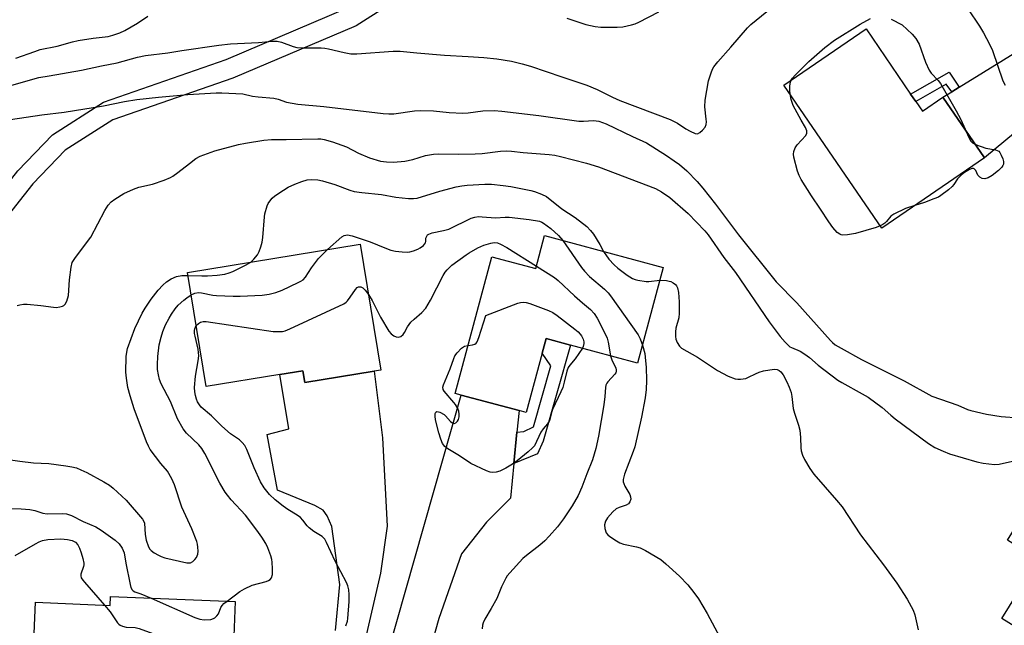
# Model space of a CAD drawing. Units: inches. Extents: x 1291765 to 1297765, y 541449 to 545449.
# Drawn here: x 1292496 to 1292793, y 543224 to 543406 of the extents above; entities that cross this region are included whole.
import ezdxf

# ---------------------------------------------------------------- set-up
doc = ezdxf.new("R2010")
doc.units = ezdxf.units.IN
doc.header["$MEASUREMENT"] = 0
for name, color, linetype in [('BLDG-Footprint', 5, 'Continuous'), ('TRANS-Driveway', 251, 'Continuous'), ('TRANS-Non Street Sidewalk', 7, 'Continuous'), ('TRANS-Street Sidewalk', 7, 'Continuous'), ('Undefined', 1, 'Continuous')]:
    doc.layers.add(name, color=color, linetype=linetype)

msp = doc.modelspace()

# ---------------------------------------------------------------- linework, layer by layer
at = {"layer": 'BLDG-Footprint'}
for points, elevation in [([(1292765.98, 543381.4), (1292767.99, 543378.47), (1292774.2, 543382.72), (1292786.71, 543364.45), (1292755.77, 543343.27), (1292726.29, 543386.32), (1292751.02, 543403.26), (1292764.46, 543383.62)], 518.64), ([(1292689.93, 543331.36), (1292682.19, 543302.58), (1292661.95, 543308.02), (1292654.64, 543309.99), (1292653.46, 543305.59), (1292648.65, 543287.7), (1292646.47, 543288.29), (1292629.03, 543292.98), (1292627.22, 543293.47), (1292638.3, 543334.63), (1292651.51, 543331.07), (1292654.18, 543340.98)], 526.55), ([(1292604.85, 543300.51), (1292602.83, 543300.18), (1292581.89, 543296.75), (1292581.31, 543300.27), (1292574.42, 543299.14), (1292552.24, 543295.52), (1292546.62, 543329.88), (1292598.65, 543338.4)], 525.24), ([(1292819.08, 543270.2), (1292844.54, 543254.33), (1292832.1, 543234.37), (1292830.22, 543231.35), (1292839.47, 543225.59), (1292836.9, 543221.46), (1292827.51, 543206.4), (1292826.24, 543204.36), (1292791.97, 543225.71), (1292803.03, 543243.46), (1292793.68, 543249.29), (1292801.23, 543261.41), (1292810.14, 543255.86)], 521.98), ([(1292560.99, 543230.77), (1292559.8, 543202.08), (1292544.68, 543202.7), (1292538.88, 543202.94), (1292520.38, 543203.71), (1292501.92, 543204.47), (1292499.71, 543204.56), (1292500.78, 543230.57), (1292523.27, 543229.64), (1292523.38, 543232.32)], 526.29)]:
    msp.add_lwpolyline(points, close=True, dxfattribs=dict(at, elevation=elevation))
at = {"layer": 'TRANS-Driveway'}
msp.add_lwpolyline([(1292820.34, 543386.29), (1292810.6, 543384.18), (1292786.71, 543364.45), (1292774.2, 543382.72), (1292776.83, 543384.34), (1292779.06, 543385.7), (1292799.82, 543398.46), (1292802.4, 543404.41), (1292802.81, 543403.53), (1292803.71, 543401.83), (1292804.68, 543400.16), (1292805.38, 543399.08), (1292806.5, 543397.51), (1292807.3, 543396.5), (1292808.98, 543394.55), (1292809.42, 543394.09), (1292811.68, 543391.92), (1292814.72, 543389.53), (1292817.44, 543387.81), (1292818.16, 543387.4)], close=True, dxfattribs=at)
for points in [[(1292591.13, 543222.06), (1292592.46, 543235.95), (1292590.06, 543253.43), (1292588.71, 543256.61), (1292587.47, 543258.27), (1292584.96, 543259.69), (1292573.65, 543264.28), (1292570.61, 543281.13), (1292577.07, 543282.81), (1292574.42, 543299.14), (1292581.31, 543300.27), (1292581.89, 543296.75), (1292602.83, 543300.18), (1292605.34, 543280.13), (1292606.73, 543253.44), (1292604.77, 543239.31), (1292589.43, 543173.16)], [(1292598.44, 543185.17), (1292629.03, 543292.98), (1292646.47, 543288.29), (1292645.84, 543281.79), (1292644.93, 543272.33), (1292643.92, 543261.87), (1292636.64, 543254.65), (1292629.18, 543245.18), (1292622.29, 543225.7), (1292601.49, 543151.9)]]:
    msp.add_lwpolyline(points, dxfattribs=at)
at = {"layer": 'TRANS-Non Street Sidewalk'}
for points in [[(1292779.06, 543385.7), (1292776.83, 543384.34), (1292775.18, 543386.65), (1292765.98, 543381.4), (1292764.46, 543383.62), (1292776.04, 543390.26)], [(1292644.93, 543272.33), (1292645.84, 543281.79), (1292647.94, 543281.96), (1292650.84, 543283.38), (1292656.06, 543301.81), (1292653.46, 543305.59), (1292654.64, 543309.99), (1292661.95, 543308.02), (1292653.75, 543279.09), (1292652, 543275.29)]]:
    msp.add_lwpolyline(points, close=True, dxfattribs=at)
at = {"layer": 'TRANS-Street Sidewalk'}
for points in [[(1292617.78, 543417.28), (1292597.38, 543404.2), (1292560.28, 543388.46), (1292524.05, 543375.88), (1292509.73, 543366.72), (1292500.02, 543356.59), (1292491.04, 543345.29), (1292481.85, 543339.06), (1292480.75, 543338.78), (1292422.36, 543335.85), (1292396.32, 543333.25), (1292355.73, 543325.03), (1292303.32, 543312.56), (1292289.87, 543307.96), (1292276.26, 543299.28), (1292265.04, 543288.66), (1292254.06, 543276.2), (1292237.98, 543252.39)], [(1292249.19, 543279.72), (1292260.63, 543292.72), (1292272.47, 543303.96), (1292287.06, 543313.28), (1292301.79, 543318.36), (1292354.4, 543330.88), (1292395.28, 543339.16), (1292421.99, 543341.84), (1292479.6, 543344.73), (1292486.95, 543349.73), (1292495.45, 543360.49), (1292505.88, 543371.36), (1292521.23, 543381.2), (1292558.19, 543394.08), (1292594.8, 543409.62)]]:
    msp.add_lwpolyline(points, dxfattribs=at)
at = {"layer": 'Undefined'}
for points, elevation in [([(1292492.95, 543386.11), (1292501.81, 543388.65), (1292504.95, 543389.08), (1292514.6, 543390.8), (1292520.63, 543392.11), (1292525.42, 543393.05), (1292531.51, 543394.73), (1292533.94, 543395.28), (1292540.67, 543396.03), (1292544.86, 543396.73), (1292556.03, 543398.4), (1292559.55, 543398.8), (1292568, 543399.19), (1292572.19, 543399.54), (1292573.58, 543399.54), (1292574.95, 543399.29), (1292578.44, 543397.99), (1292579.54, 543397.68), (1292581.28, 543397.53), (1292586.85, 543397.54), (1292588, 543397.48), (1292589.07, 543397.28), (1292593.74, 543396.1), (1292595.76, 543395.79), (1292597.61, 543395.78), (1292608.58, 543396.56), (1292610.63, 543396.59), (1292615.68, 543396), (1292624, 543395.31), (1292631.15, 543394.98), (1292635.84, 543394.65), (1292639.78, 543394.21), (1292644.21, 543393.49), (1292647.37, 543392.73), (1292649.93, 543392.03), (1292659.36, 543388.8), (1292666.88, 543386.33), (1292670, 543385.05), (1292674.61, 543382.71), (1292676.83, 543381.68), (1292692.03, 543375.96), (1292694.24, 543374.82), (1292696.78, 543373.18), (1292698.03, 543372.47), (1292699.54, 543371.78), (1292700.26, 543371.69), (1292700.94, 543372.02), (1292701.78, 543372.78), (1292702.51, 543373.68), (1292702.83, 543374.43), (1292702.92, 543375.22), (1292702.89, 543376.04), (1292702.48, 543379.81), (1292702.58, 543381.8), (1292703.51, 543387.6), (1292704.33, 543390.04), (1292704.76, 543391.1), (1292705.16, 543391.83), (1292706.36, 543393.36), (1292710.32, 543397.76), (1292715.32, 543403.53), (1292716.33, 543404.58), (1292721.13, 543408.48)], 516), ([(1292660.86, 543406.47), (1292666.64, 543404.58), (1292669.39, 543403.99), (1292671.08, 543403.79), (1292676.06, 543403.75), (1292677.79, 543403.92), (1292680.34, 543404.45), (1292681.44, 543404.77), (1292682.52, 543405.24), (1292688.56, 543408.44)], 514), ([(1292781.74, 543409.27), (1292785.17, 543404.07), (1292786.42, 543402.06), (1292788.24, 543398.66), (1292789.08, 543396.79), (1292792.29, 543387.61), (1292792.9, 543386.27)], 516), ([(1292494.86, 543394.42), (1292500.55, 543396.49), (1292502.23, 543397.01), (1292507.35, 543398.07), (1292511.98, 543399.36), (1292513.64, 543399.72), (1292518.11, 543400.49), (1292522.67, 543401.01), (1292524.04, 543401.32), (1292526.17, 543402.08), (1292527.72, 543402.79), (1292531.47, 543405.02), (1292534.59, 543407.04)], 514), ([(1292728.45, 543387.8), (1292728.86, 543388.45), (1292729.64, 543389.31), (1292733.8, 543393.45), (1292738.6, 543397.62), (1292741.57, 543399.91), (1292749.23, 543404.64), (1292752.36, 543406.37)], 518), ([(1292758.56, 543406.22), (1292761.91, 543404.43), (1292764.89, 543401.67), (1292766.05, 543400.39), (1292767.04, 543398.66), (1292768.99, 543393.28), (1292770.04, 543390.84), (1292770.68, 543389.95), (1292772.78, 543387.76), (1292773.43, 543386.84), (1292778.23, 543378.55), (1292779.55, 543376), (1292780.85, 543373.01)], 518), ([(1292728.14, 543383.61), (1292728.06, 543384.74), (1292728.11, 543386.14), (1292728.25, 543387.24), (1292728.45, 543387.8)], 518), ([(1292493.21, 543375.97), (1292502.65, 543377.37), (1292509.45, 543378.2), (1292521.28, 543380.11), (1292527.64, 543381.36), (1292531.34, 543381.98), (1292537.86, 543382.72), (1292546.68, 543383.54), (1292555.18, 543384.02), (1292556.93, 543384.02), (1292563.27, 543383.65), (1292566.17, 543383.03), (1292567.84, 543382.76), (1292572.62, 543382.37), (1292573.88, 543382.05), (1292576.46, 543381.16), (1292579.82, 543380.59), (1292587.7, 543379.85), (1292605.57, 543377.81), (1292607.28, 543377.7), (1292608.7, 543377.7), (1292614.99, 543378.54), (1292616.81, 543378.67), (1292620.68, 543378.61), (1292625.43, 543378.07), (1292629.53, 543377.85), (1292631.15, 543377.95), (1292635.59, 543378.57), (1292638.94, 543378.65), (1292641.28, 543378.45), (1292652.48, 543377.18), (1292664.45, 543375.51), (1292665.86, 543375.47), (1292668.87, 543375.67), (1292670.52, 543375.46), (1292672.7, 543374.62), (1292680.71, 543370.81), (1292684.88, 543368.97), (1292690.91, 543365.15), (1292693.26, 543363.56), (1292694.84, 543362.39), (1292697, 543360.5), (1292700.1, 543357.34), (1292701.84, 543355.31), (1292705.65, 543350.5), (1292712.63, 543341.21), (1292723.97, 543327.11), (1292730.14, 543320.73), (1292740.3, 543309.45), (1292740.9, 543308.85), (1292741.77, 543308.15), (1292743.49, 543307.08), (1292749.7, 543303.68), (1292762.47, 543297.28), (1292770.85, 543292.62), (1292778.65, 543289.97), (1292781.62, 543288.65), (1292782.62, 543288.29), (1292787.31, 543287.21), (1292791.76, 543286.5), (1292797.11, 543286.1)], 518), ([(1292755.32, 543343.93), (1292754.03, 543343.48), (1292747.81, 543341.62), (1292745.48, 543341.21), (1292744.05, 543341.13), (1292743.51, 543341.21), (1292743.09, 543341.39), (1292742.3, 543341.98), (1292741, 543343.46), (1292739.77, 543345.16), (1292737.32, 543349), (1292734.55, 543353), (1292731.53, 543357.87), (1292730.86, 543359.06), (1292730.35, 543360.41), (1292729.23, 543364.66), (1292729.15, 543365.51), (1292729.27, 543366.33), (1292729.66, 543367.39), (1292730.28, 543368.36), (1292732.86, 543371.18), (1292733.16, 543371.86), (1292733.19, 543372.55), (1292732.81, 543373.53), (1292731.48, 543375.75), (1292729.11, 543380.21), (1292728.48, 543382.01), (1292728.14, 543383.61)], 518), ([(1292780.85, 543373.01), (1292781.88, 543370.71), (1292782.56, 543369.46), (1292783.12, 543368.89), (1292783.97, 543368.45)], 518), ([(1292495.29, 543319.94), (1292496.07, 543320.16), (1292497.16, 543320.33), (1292498.29, 543320.39), (1292502.44, 543319.98), (1292506.17, 543319.41), (1292507, 543319.37), (1292508.09, 543319.53), (1292508.87, 543319.75), (1292509.33, 543319.98), (1292509.71, 543320.31), (1292510.23, 543321.28), (1292510.73, 543322.95), (1292511.04, 543327.63), (1292511.52, 543331.48), (1292511.87, 543332.9), (1292512.79, 543334.38), (1292517.47, 543340.56), (1292521.66, 543348.59), (1292522.7, 543350.16), (1292523.61, 543351.15), (1292524.72, 543352), (1292527.41, 543353.69), (1292530.29, 543355.03), (1292531.94, 543355.57), (1292536.01, 543356.45), (1292539.55, 543357.74), (1292541.42, 543358.52), (1292542.18, 543358.95), (1292543.62, 543359.99), (1292547.16, 543362.69), (1292549.06, 543364.27), (1292550.36, 543364.95), (1292554.85, 543366.56), (1292561.95, 543368.41), (1292564.08, 543368.86), (1292569.63, 543369.78), (1292571.87, 543369.98), (1292576.27, 543369.93), (1292585.82, 543370.17), (1292586.71, 543370.13), (1292587.78, 543369.98), (1292590.3, 543369.22), (1292594.5, 543367.69), (1292598.07, 543365.85), (1292601.46, 543364.38), (1292604.76, 543363.44), (1292606.52, 543363.22), (1292608.6, 543363.16), (1292612.06, 543363.41), (1292614.48, 543363.91), (1292618.27, 543365.1), (1292620.75, 543365.53), (1292622.16, 543365.67), (1292628.19, 543365.5), (1292633.29, 543365.62), (1292635.34, 543365.77), (1292640.9, 543366.43), (1292642.84, 543366.5), (1292644.18, 543366.44), (1292647.74, 543366.06), (1292655.6, 543365.45), (1292657.26, 543365.21), (1292658.94, 543364.84), (1292666.78, 543362.8), (1292670.39, 543361.67), (1292687.61, 543355.14), (1292689.39, 543354.22), (1292691.9, 543352.5), (1292697.47, 543347.68), (1292702.44, 543342.45), (1292703.5, 543341.24), (1292708.19, 543334.38), (1292711.69, 543329.9), (1292721.81, 543315.03), (1292725.17, 543310.64), (1292726.62, 543308.9), (1292727.42, 543308.07), (1292728.09, 543307.54), (1292728.56, 543307.26), (1292731.18, 543306.17), (1292732.62, 543305.3), (1292733.96, 543304.27), (1292736.63, 543301.98), (1292742.54, 543297.48), (1292743.78, 543296.73), (1292749.89, 543293.39), (1292751.65, 543292.31), (1292755.89, 543289.18), (1292758.45, 543286.9), (1292759.81, 543285.83), (1292769.86, 543278.36), (1292771.75, 543277.13), (1292774.25, 543276.03), (1292776.16, 543275.3), (1292784.36, 543272.88), (1292786.34, 543272.43), (1292789.75, 543272.07), (1292791.15, 543272.15), (1292795.14, 543273.04)], 520), ([(1292783.97, 543368.45), (1292787.13, 543367.36), (1292790.01, 543366.85), (1292790.53, 543366.66), (1292790.99, 543366.39), (1292791.35, 543365.99), (1292791.77, 543365.25), (1292792.23, 543364.17), (1292792.47, 543363.36), (1292792.47, 543362.56), (1292792.27, 543362.07), (1292791.94, 543361.62), (1292790.89, 543360.61), (1292789.05, 543359.1), (1292787.81, 543358.43), (1292786.77, 543358.14), (1292786, 543358.22), (1292785.31, 543358.61), (1292784.76, 543359.25), (1292784.09, 543360.61), (1292783.61, 543361.1), (1292783.42, 543361.18), (1292782.98, 543361.18), (1292782.24, 543360.91), (1292780.72, 543360.05), (1292779.8, 543359.32), (1292778.58, 543358.05), (1292777.5, 543356.4), (1292776.99, 543355.75), (1292775.92, 543354.8), (1292773.61, 543353.06), (1292772.86, 543352.62), (1292771.48, 543352.04), (1292768.67, 543351.01), (1292765.76, 543350.11)], 518), ([(1292565.66, 543333), (1292566.61, 543333.89), (1292567.64, 543335.22), (1292568.17, 543336.23), (1292568.66, 543337.62), (1292569.04, 543339.04), (1292569.3, 543340.47), (1292569.77, 543346.69), (1292569.9, 543347.52), (1292570.58, 543349.95), (1292570.9, 543350.71), (1292571.34, 543351.4), (1292572.05, 543352.24), (1292572.88, 543352.98), (1292575.48, 543354.71), (1292576.93, 543355.57), (1292578.94, 543356.53), (1292581.05, 543357.3), (1292582.66, 543357.75), (1292583.8, 543357.86), (1292585.83, 543357.81), (1292587.22, 543357.53), (1292591.01, 543356.36), (1292595.52, 543354.64), (1292596.83, 543354.3), (1292599.15, 543353.96), (1292605.06, 543353.33), (1292609.31, 543352.61), (1292613.16, 543352.13), (1292614.65, 543352.14), (1292615.81, 543352.32), (1292622.63, 543354.36), (1292627.49, 543355.65), (1292629.22, 543356.03), (1292630.84, 543356.18), (1292636.14, 543356.51), (1292638.18, 543356.48), (1292641.68, 543356.1), (1292644.02, 543355.75), (1292646.04, 543355.4), (1292650, 543354.56), (1292651.11, 543354.26), (1292653.29, 543353.51), (1292654.73, 543352.78), (1292659.38, 543349.08), (1292663.35, 543346.41), (1292666.88, 543343.71), (1292668.04, 543342.53), (1292668.89, 543341.4), (1292670.77, 543338.35), (1292671.96, 543336.2)], 522), ([(1292765.76, 543350.11), (1292762.91, 543349.14), (1292759.43, 543347.48), (1292758.51, 543346.81), (1292757.2, 543345.26), (1292756.68, 543344.75), (1292756.1, 543344.33), (1292755.32, 543343.93)], 518), ([(1292588.8, 543336.79), (1292593.1, 543340.63), (1292593.83, 543341.05), (1292594.31, 543341.17), (1292594.81, 543341.19), (1292596.22, 543340.88), (1292601.59, 543339.1), (1292606.02, 543337.27), (1292607.86, 543336.63), (1292609.27, 543336.36), (1292611.3, 543336.12), (1292612.74, 543336.03), (1292613.58, 543336.11), (1292614.66, 543336.41), (1292615.97, 543336.92), (1292616.73, 543337.32), (1292617.65, 543338.01), (1292618.03, 543338.4), (1292618.29, 543338.83), (1292618.38, 543339.18), (1292618.43, 543340.22), (1292618.56, 543340.64), (1292618.92, 543341.19), (1292619.3, 543341.47), (1292620.33, 543341.83), (1292623.71, 543342.52), (1292625.32, 543342.97), (1292632.01, 543346.22), (1292633.11, 543346.59), (1292634.22, 543346.73), (1292635.37, 543346.7), (1292639.4, 543346.33), (1292642.27, 543346.55), (1292643.47, 543346.54), (1292649.51, 543345.85), (1292652.62, 543345.36), (1292653.38, 543345.08), (1292653.89, 543344.79), (1292656.02, 543343.15), (1292658.34, 543341.05), (1292659.72, 543339.49)], 524), ([(1292659.72, 543339.49), (1292665.29, 543331.39), (1292666.17, 543330.24), (1292667.7, 543328.69), (1292672.18, 543324.89), (1292673.31, 543323.75), (1292674.04, 543322.86), (1292682.39, 543311.09), (1292683, 543309.94), (1292683.66, 543308.04)], 524), ([(1292547.72, 543323.17), (1292548.8, 543323.69), (1292549.9, 543323.85), (1292550.75, 543323.76), (1292554.19, 543323.08), (1292555.35, 543322.94), (1292560.37, 543322.75), (1292562.42, 543322.77), (1292569.1, 543323.01), (1292571.15, 543323.35), (1292573.16, 543323.85), (1292575.06, 543324.59), (1292579.92, 543326.83), (1292580.71, 543327.24), (1292581.41, 543327.72), (1292582.17, 543328.53), (1292583.99, 543331.25), (1292586.1, 543334.15), (1292587.11, 543335.24), (1292588.8, 543336.79)], 524), ([(1292601.13, 543323.27), (1292602.22, 543321.44), (1292604.7, 543316.44), (1292607.25, 543312.26), (1292607.93, 543311.46), (1292608.73, 543310.82), (1292609.44, 543310.5), (1292610.16, 543310.41), (1292610.89, 543310.66), (1292611.53, 543311.18), (1292611.96, 543311.82), (1292612.86, 543313.5), (1292613.83, 543314.88), (1292614.84, 543315.87), (1292617.23, 543317.88), (1292618.36, 543319.14), (1292619.81, 543321.52), (1292623.64, 543328.98), (1292624.25, 543330), (1292624.79, 543330.68), (1292625.6, 543331.52), (1292626.27, 543332.08), (1292630.5, 543335.17), (1292631.47, 543335.82), (1292634.03, 543337.28), (1292635.86, 543338.08), (1292637.99, 543338.75), (1292639.02, 543338.9), (1292640.01, 543338.78), (1292640.9, 543338.41), (1292642.77, 543337.4), (1292651.7, 543331.76)], 526), ([(1292671.96, 543336.2), (1292673.48, 543333.89), (1292675.11, 543332.19), (1292676.24, 543331.24), (1292679.05, 543329.12), (1292680.69, 543328.07), (1292681.43, 543327.76), (1292682.24, 543327.54), (1292684.73, 543327.17), (1292685.56, 543327.18), (1292688.91, 543327.54)], 522), ([(1292546.76, 543329.01), (1292550.91, 543328.84), (1292552.65, 543328.86), (1292555.55, 543329.05), (1292557.84, 543329.4), (1292559.15, 543329.75), (1292560.25, 543330.21), (1292564.29, 543332.2), (1292565.66, 543333)], 522), ([(1292651.7, 543331.76), (1292657.12, 543328.34), (1292658.31, 543327.48), (1292663.15, 543322.9), (1292665.57, 543320.72), (1292667.96, 543318.7), (1292669.08, 543317.57), (1292669.99, 543316.13), (1292672.4, 543311.4), (1292673, 543310.07), (1292673.31, 543308.94), (1292674.07, 543304.77)], 526), ([(1292491.86, 543273.68), (1292496.04, 543273.04), (1292500.16, 543272.53), (1292504.83, 543272.33), (1292509.96, 543271.69), (1292511.71, 543271.39), (1292513.13, 543271.02), (1292514.46, 543270.48), (1292516.21, 543269.6), (1292521.38, 543266.88), (1292523.04, 543265.81), (1292524.16, 543264.93), (1292528.1, 543261.3), (1292532.99, 543255.64), (1292533.45, 543254.94), (1292533.6, 543254.42), (1292533.79, 543250.93), (1292534.15, 543249.23), (1292534.81, 543247.28), (1292535.24, 543246.55), (1292535.63, 543246.15), (1292536.57, 543245.47), (1292537.84, 543244.72), (1292538.63, 543244.34), (1292539.76, 543243.99), (1292546.43, 543242.46), (1292546.99, 543242.41), (1292547.52, 543242.48), (1292548.18, 543242.85), (1292548.78, 543243.41), (1292549.29, 543244.06), (1292549.54, 543244.54), (1292549.68, 543245.08), (1292549.75, 543245.95), (1292549.73, 543247.14), (1292549.61, 543248.02), (1292549.38, 543248.85), (1292547.87, 543252.64), (1292544.83, 543259.23), (1292542.67, 543265.89), (1292541.83, 543267.76), (1292540.51, 543270.05), (1292538.58, 543272.36), (1292535.38, 543276.62), (1292534.8, 543277.6), (1292534.22, 543278.85), (1292530.51, 543288.86), (1292529.26, 543292.75), (1292528.64, 543295.28), (1292528.21, 543298.11), (1292528.05, 543299.84), (1292528.12, 543304.55), (1292528.29, 543305.93), (1292528.55, 543307.02), (1292530.69, 543313.03), (1292532.92, 543317.61), (1292533.78, 543319.18), (1292535.66, 543321.81), (1292537.79, 543324.58), (1292539.15, 543326.12), (1292540.21, 543327.05), (1292541.67, 543327.99), (1292543.28, 543328.68), (1292544.91, 543328.99), (1292546.76, 543329.01)], 522), ([(1292549.24, 543313.88), (1292549.87, 543314.54), (1292550.54, 543314.93), (1292551.34, 543315.13), (1292552.18, 543315.15), (1292572.42, 543312.16), (1292574.09, 543312.07), (1292575.19, 543312.15), (1292576.03, 543312.36), (1292577.4, 543312.94), (1292593.69, 543320.49), (1292594.41, 543320.98), (1292594.8, 543321.35), (1292595.63, 543322.43), (1292597.21, 543324.78), (1292597.74, 543325.35), (1292598.14, 543325.59), (1292598.84, 543325.59), (1292599.45, 543325.25), (1292600.15, 543324.53), (1292601.13, 543323.27)], 526), ([(1292688.91, 543327.54), (1292690.93, 543327.48), (1292691.75, 543327.32), (1292692.25, 543327.14), (1292692.95, 543326.76), (1292693.58, 543326.28), (1292693.91, 543325.9), (1292694.25, 543325.22), (1292694.52, 543323.86), (1292694.77, 543321.03), (1292694.74, 543317.64), (1292694.59, 543316.25), (1292693.72, 543313.16), (1292693.59, 543312.05), (1292693.58, 543310.63), (1292693.7, 543309.81), (1292694.11, 543308.82), (1292694.86, 543307.7), (1292695.45, 543307.13), (1292700.26, 543304.34), (1292706.24, 543300.32), (1292709.46, 543298.69), (1292711.57, 543297.9), (1292712.38, 543297.78), (1292713.21, 543297.78), (1292714.83, 543298.01), (1292715.65, 543298.33), (1292717.77, 543299.41), (1292718.81, 543299.85), (1292720.13, 543300.26), (1292722.08, 543300.6), (1292723.47, 543300.73), (1292724.26, 543300.67), (1292724.84, 543300.41), (1292725.37, 543299.92), (1292726.01, 543299.03), (1292727.19, 543296.93), (1292727.88, 543295.34), (1292728.45, 543293.71), (1292728.67, 543292.57), (1292729.06, 543288.97), (1292729.46, 543287.54), (1292730.68, 543283.86), (1292731.04, 543282.44), (1292731.27, 543280.19), (1292731.41, 543277.04), (1292731.53, 543276.2), (1292731.92, 543274.88), (1292732.47, 543273.6), (1292734.14, 543270.87), (1292735.3, 543269.18), (1292742.12, 543261.31), (1292743.8, 543259.27), (1292749.33, 543250.9), (1292756.25, 543241.86), (1292760.31, 543236.33), (1292763.41, 543231.54), (1292765.25, 543228.14), (1292765.72, 543226.77), (1292766.7, 543222.25)], 522), ([(1292558.53, 543230.87), (1292562.31, 543233.77), (1292563.77, 543234.61), (1292566.09, 543235.67), (1292570.25, 543236.85), (1292571.03, 543237.14), (1292571.48, 543237.41), (1292571.91, 543237.94), (1292572.17, 543238.94), (1292572.24, 543240.59), (1292572.09, 543242.62), (1292571.96, 543243.48), (1292571.67, 543244.58), (1292570.82, 543247), (1292570.17, 543248.25), (1292568.96, 543250.16), (1292567.45, 543252.31), (1292564.08, 543256.8), (1292559.78, 543261.46), (1292558.63, 543262.81), (1292557.94, 543263.77), (1292556.3, 543266.48), (1292551.84, 543275.35), (1292550.94, 543276.87), (1292550.01, 543277.98), (1292546.27, 543281.48), (1292545.23, 543282.82), (1292543.59, 543285.8), (1292541.42, 543291.05), (1292538.67, 543296.37), (1292538.16, 543297.69), (1292537.82, 543299.05), (1292537.55, 543300.7), (1292537.52, 543302.18), (1292537.62, 543304.56), (1292538.07, 543308.06), (1292538.6, 543310.4), (1292539.11, 543312.07), (1292539.98, 543314.11), (1292541.04, 543316.15), (1292541.76, 543317.37), (1292542.83, 543318.95), (1292543.78, 543320.02), (1292545.45, 543321.6), (1292546.36, 543322.29), (1292547.72, 543323.17)], 524), ([(1292631.11, 543307.93), (1292632.42, 543308.1), (1292633.16, 543308.3), (1292633.56, 543308.58), (1292633.87, 543308.99), (1292634.4, 543310.28), (1292636.49, 543316.96), (1292646.09, 543320.61), (1292646.91, 543320.87), (1292647.74, 543321), (1292648.58, 543320.87), (1292649.7, 543320.51), (1292655.31, 543318.43), (1292656.66, 543317.83), (1292658, 543316.91), (1292663.32, 543312.8), (1292664.25, 543312.04), (1292664.93, 543311.36), (1292665.34, 543310.77), (1292665.8, 543309.79), (1292665.99, 543309.03), (1292665.98, 543308.46), (1292665.8, 543307.63), (1292665.55, 543307.05)], 528), ([(1292594.29, 543223.43), (1292594.76, 543224.85), (1292594.93, 543225.7), (1292595.34, 543230.81), (1292595.3, 543232.88), (1292595.19, 543234.35), (1292594.93, 543235.48), (1292594.52, 543236.49), (1292591.09, 543242.98), (1292588.51, 543248.55), (1292587.98, 543249.54), (1292587.68, 543249.92), (1292587.15, 543250.4), (1292584.62, 543251.9), (1292583.26, 543252.95), (1292582.65, 543253.55), (1292581.32, 543255.34), (1292580.61, 543256.09), (1292579.65, 543256.78), (1292576.86, 543258.52), (1292575.45, 543259.52), (1292572.97, 543261.45), (1292571.29, 543263.06), (1292569.69, 543265.08), (1292568.62, 543266.8), (1292566.63, 543271.04), (1292564.5, 543276.53), (1292563.81, 543277.8), (1292563.05, 543278.67), (1292562.2, 543279.46), (1292559.52, 543281.29), (1292556.88, 543283.58), (1292553.86, 543286.69), (1292550.68, 543289.35), (1292550.16, 543290), (1292549.62, 543290.96), (1292549.3, 543291.73), (1292548.99, 543292.83), (1292548.8, 543293.94), (1292548.7, 543295.23), (1292548.96, 543298.64), (1292549.79, 543303.33), (1292549.95, 543304.8), (1292549.8, 543306.8), (1292548.85, 543310.71), (1292548.71, 543311.55), (1292548.71, 543312.41), (1292548.81, 543312.96), (1292549.24, 543313.88)], 526), ([(1292665.55, 543307.05), (1292663.4, 543303.92), (1292661.73, 543301.98), (1292661.3, 543301.27), (1292660.92, 543300.19), (1292660.11, 543296.81), (1292659.65, 543295.27), (1292659.11, 543293.96), (1292656.58, 543288.67), (1292656.25, 543287.72), (1292655.87, 543286), (1292655.62, 543285.26), (1292655.06, 543284.34), (1292653.71, 543282.76), (1292653.06, 543281.81), (1292651.1, 543277.69), (1292650.55, 543277.05), (1292649.26, 543275.9), (1292645.91, 543273.12), (1292644.48, 543272.12), (1292642.47, 543270.92), (1292640.66, 543270.02), (1292639.6, 543269.74), (1292638.54, 543269.69), (1292637.75, 543269.77), (1292636.67, 543270.12), (1292631.97, 543272.32), (1292628.57, 543274.66), (1292625, 543276.82), (1292624.12, 543277.51), (1292623.44, 543278.35), (1292622.89, 543279.66), (1292622.3, 543281.6), (1292621.34, 543285.52), (1292621.2, 543286.64), (1292621.24, 543287.39), (1292621.44, 543287.85), (1292621.73, 543287.99), (1292622.16, 543287.94), (1292622.65, 543287.77), (1292623.89, 543287.08), (1292624.32, 543286.7), (1292625.8, 543285.04), (1292626.56, 543284.48), (1292626.97, 543284.44), (1292627.4, 543284.63), (1292627.98, 543285.14), (1292628.26, 543285.6), (1292628.48, 543286.41), (1292628.48, 543287.26), (1292628.31, 543288.11), (1292628, 543288.89), (1292627.29, 543290.09), (1292626.78, 543290.78), (1292623.9, 543294.16), (1292623.64, 543294.64), (1292623.56, 543295.3), (1292623.74, 543296.03), (1292625.69, 543300.86), (1292626.79, 543304.02), (1292627.13, 543304.77), (1292627.82, 543305.73), (1292629.11, 543307.12), (1292630, 543307.65), (1292631.11, 543307.93)], 528), ([(1292683.66, 543308.04), (1292684.34, 543305.53), (1292684.62, 543303.31), (1292684.75, 543301.36), (1292684.9, 543297.38), (1292684.77, 543294.69), (1292684.48, 543292.13), (1292683.37, 543286.31), (1292681.32, 543277.4), (1292680.84, 543275.93), (1292678.25, 543269.16), (1292678, 543268.34), (1292677.87, 543267.56), (1292677.89, 543266.82), (1292678.01, 543266.31), (1292678.38, 543265.54), (1292679.82, 543263.05), (1292680.08, 543262.34), (1292680.14, 543261.6), (1292679.9, 543260.85), (1292679.43, 543260.22), (1292678.77, 543259.84), (1292676.69, 543259.13), (1292675.71, 543258.68), (1292674.71, 543257.81), (1292673.16, 543255.95), (1292672.57, 543254.95), (1292672.25, 543253.84), (1292672.28, 543252.76), (1292672.68, 543251.51), (1292673.18, 543250.88), (1292673.86, 543250.34), (1292675.82, 543249.05), (1292676.84, 543248.48), (1292677.95, 543248.1), (1292681.87, 543247.29), (1292682.94, 543246.97), (1292684.53, 543246.18), (1292689.16, 543243.47), (1292690.74, 543242.18), (1292694.79, 543238.44), (1292697.37, 543235.77), (1292699.17, 543233.49), (1292700.51, 543231.59), (1292703.18, 543227.14), (1292707.02, 543220.1)], 524), ([(1292674.07, 543304.77), (1292674.46, 543303.58), (1292675.67, 543301.05), (1292675.78, 543300.54), (1292675.75, 543300.14), (1292675.59, 543299.71), (1292675.3, 543299.27), (1292673.21, 543297), (1292672.9, 543296.55), (1292672.64, 543295.99), (1292672.49, 543295.2), (1292672.33, 543292.56), (1292671.99, 543290), (1292670.42, 543280.62), (1292669.64, 543276.83), (1292668.6, 543273.51), (1292666.89, 543269.25), (1292665.44, 543265.27), (1292664.29, 543262.76), (1292662.51, 543259.56), (1292659.89, 543255.73), (1292658.07, 543253.32), (1292655.59, 543250.45), (1292654.2, 543249.03), (1292652.74, 543247.73), (1292648.71, 543244.66), (1292647.63, 543243.71), (1292643.66, 543239.42), (1292642.94, 543238.52), (1292642.49, 543237.8), (1292641.22, 543235.25), (1292639.74, 543231.66), (1292638.08, 543228.69), (1292636.15, 543225.52), (1292635.65, 543224.41), (1292635.47, 543223.7), (1292635.37, 543222.59)], 526), ([(1292491.75, 543258.84), (1292496.47, 543258.72), (1292499.1, 543258.46), (1292500.54, 543258.2), (1292502.97, 543257.44), (1292504.25, 543257.23), (1292509.01, 543257.28), (1292510.12, 543257.19), (1292511.6, 543256.73), (1292515.12, 543254.93), (1292518.98, 543253.24), (1292520.54, 543252.31), (1292524.76, 543249.29), (1292525.97, 543248.14), (1292526.91, 543246.84), (1292527.24, 543246.14), (1292527.46, 543245.41), (1292528, 543242.31), (1292529.31, 543235.89), (1292529.54, 543235.05), (1292529.9, 543234.33), (1292530.26, 543233.99), (1292530.69, 543233.73), (1292532.55, 543233.13), (1292535.66, 543231.81)], 524), ([(1292494.69, 543244.66), (1292500.78, 543248.21), (1292501.84, 543248.75), (1292502.88, 543249.14), (1292504.53, 543249.5), (1292508.38, 543249.67), (1292510.43, 543249.46), (1292511.84, 543249.13), (1292512.83, 543248.63), (1292513.58, 543247.84), (1292514.09, 543246.85), (1292514.59, 543245.5), (1292515.08, 543243.78), (1292515.37, 543242.36), (1292515.37, 543241.8), (1292515.27, 543241.29), (1292514.48, 543239.04), (1292514.43, 543238.55), (1292514.56, 543237.97), (1292515, 543237.27), (1292515.55, 543236.6), (1292521.6, 543229.71)], 526), ([(1292521.6, 543229.71), (1292523.3, 543227.67), (1292525.5, 543224.32), (1292525.87, 543223.92), (1292526.3, 543223.62), (1292527.04, 543223.34), (1292528.12, 543223.1), (1292530.85, 543222.95), (1292531.99, 543222.68), (1292546.93, 543217.24), (1292548.3, 543216.82), (1292549.3, 543216.69), (1292550.44, 543216.74), (1292555.34, 543217.29), (1292556.46, 543217.51), (1292556.99, 543217.7), (1292557.75, 543218.12), (1292560.55, 543220.09)], 526), ([(1292535.66, 543231.81), (1292548.79, 543226.02), (1292550.34, 543225.44), (1292551.63, 543225.25), (1292553.65, 543225.39), (1292554.43, 543225.64), (1292554.86, 543225.92), (1292555.42, 543226.48), (1292555.88, 543227.13), (1292556.63, 543229), (1292556.99, 543229.62), (1292557.52, 543230.17), (1292558.53, 543230.87)], 524)]:
    msp.add_lwpolyline(points, dxfattribs=dict(at, elevation=elevation))

doc.saveas('drawing.dxf')
